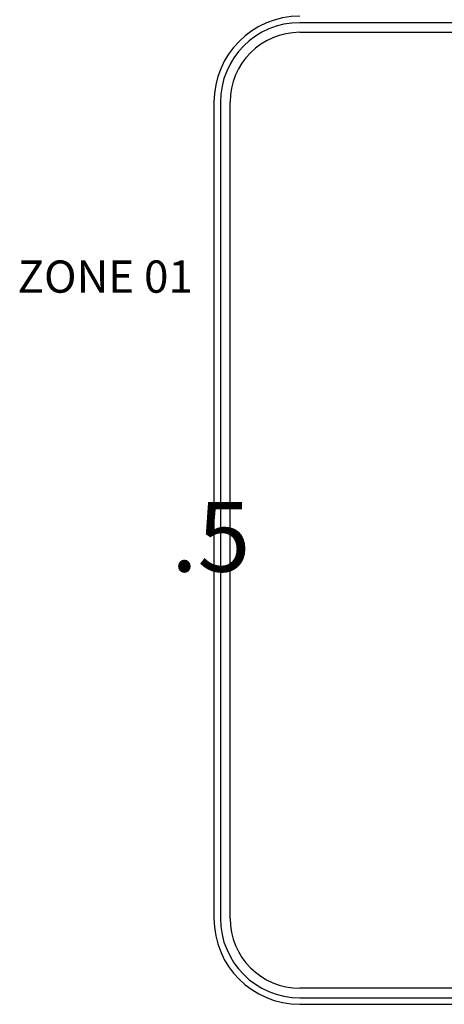
# Model space of a CAD drawing. Units: millimetres. Extents: x 1351 to 40523, y -4542 to 9286.
# Drawn here: x 7810 to 7905, y 2244 to 2465 of the extents above; entities that cross this region are included whole.
import ezdxf

# ---------------------------------------------------------------- set-up
doc = ezdxf.new("R2010")
doc.units = ezdxf.units.MM
doc.layers.add('AIRZONE HARDWARE', color=7, linetype='Continuous')
doc.styles.get("Standard").update_dxf_attribs({"font": 'arial.ttf'})

msp = doc.modelspace()

# ---------------------------------------------------------------- linework, layer by layer
at = {"layer": 'AIRZONE HARDWARE', "color": 7}
for p, q in [((8055.8, 2464.35), (7872.87, 2464.35)), ((7872.87, 2462.19), (8055.8, 2462.19)), ((7853.61, 2446.54), (7853.61, 2263.61)), ((7855.06, 2446.54), (7855.06, 2263.61)), ((7857.22, 2263.61), (7857.22, 2446.54)), ((8055.8, 2247.96), (7872.87, 2247.96)), ((7872.87, 2245.8), (8055.8, 2245.8)), ((7872.87, 2244.35), (7905.17, 2244.35)), ((7903.83, 2244.37), (8026.44, 2244.37))]:
    msp.add_line(p, q, dxfattribs=at)
for centre, radius, start, end in [((7872.87, 2446.54), 19.26, 90, 180), ((7872.87, 2446.54), 17.81, 90, 180), ((7872.87, 2446.54), 15.65, 90, 180), ((7872.87, 2263.61), 19.26, 180, 270), ((7872.87, 2263.61), 17.81, 180, 270), ((7872.87, 2263.61), 15.65, 180, 270)]:
    msp.add_arc(centre, radius, start, end, dxfattribs=at)

# ---------------------------------------------------------------- texts
at = {"layer": 'AIRZONE HARDWARE', "color": 7, "width": 0.0575, "attachment_point": 1}
for s, insert, char_height in [('\\pi-21.80654;{\\fKalinga|b0|i0|c0|p34;ZONE 01}', (7967.02, 2411.05), 7.2211), ('\\pi-8.91169;{\\fKalinga|b1|i0|c0|p34;.5}', (7983.44, 2356.96), 15.6458)]:
    msp.add_mtext(s, dxfattribs=dict(at, insert=insert, char_height=char_height))

doc.saveas('drawing.dxf')
